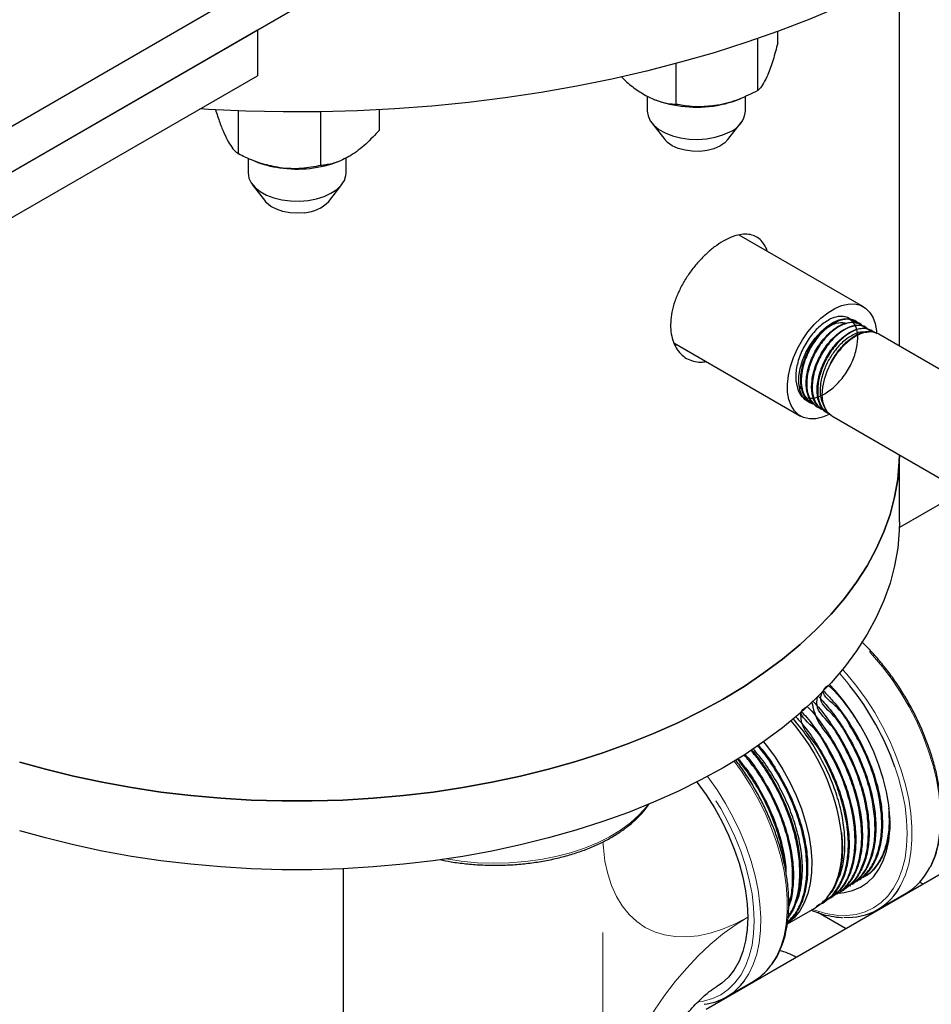
# Model space of a CAD drawing. Units: inches. Extents: x 0.6 to 33.6, y 0.6 to 21.6.
# Drawn here: x 16.3 to 17.3, y 8.7 to 9.7 of the extents above; entities that cross this region are included whole.
import ezdxf

# ---------------------------------------------------------------- set-up
doc = ezdxf.new("R2010")
doc.units = ezdxf.units.IN
doc.header["$MEASUREMENT"] = 0
doc.linetypes.add('SLD-Phantom', pattern=[0.5, 0.25, -0.05, 0.05, -0.05, 0.05, -0.05])
doc.linetypes.add('SLD-Solid', pattern=[0])

msp = doc.modelspace()

# ---------------------------------------------------------------- linework, layer by layer
at = {"color": 7, "linetype": 'SLD-Solid', "lineweight": 25}
for p, q in [((16.002, 9.419), (17.2615, 10.1461)), ((16.002, 9.3705), (17.2615, 10.0977)), ((17.228, 9.3509), (17.228, 9.7409)), ((16.002, 9.3705), (16.5478, 9.6856)), ((16.5478, 9.6856), (16.5478, 9.6371)), ((17.0779, 9.6214), (17.0779, 9.6766)), ((17.0991, 9.6719), (17.0991, 9.6841)), ((16.9916, 9.6068), (16.9916, 9.6501)), ((16.002, 9.3221), (16.5478, 9.6371)), ((16.9608, 9.6153), (16.9608, 9.5996)), ((17.0574, 9.6119), (17.0599, 9.6129)), ((17.0648, 9.5996), (17.0648, 9.6154)), ((16.9677, 9.6121), (16.9682, 9.6119)), ((16.5277, 9.5543), (16.5277, 9.5998)), ((16.6151, 9.542), (16.6151, 9.5988)), ((16.6772, 9.5796), (16.6772, 9.601)), ((16.9654, 9.5874), (16.9793, 9.5695)), ((17.0463, 9.5695), (17.0602, 9.5874)), ((16.6417, 9.5342), (16.6417, 9.5502)), ((16.5378, 9.5497), (16.5378, 9.5342)), ((16.5418, 9.5479), (16.5452, 9.5465)), ((16.6344, 9.5465), (16.6353, 9.5469)), ((16.5423, 9.522), (16.5562, 9.504)), ((16.6233, 9.504), (16.6372, 9.522)), ((17.1899, 9.3924), (17.0582, 9.4684)), ((17.1764, 9.3783), (17.1756, 9.3792)), ((17.1801, 9.3772), (17.1795, 9.3776)), ((17.1863, 9.374), (17.1856, 9.3743)), ((17.1924, 9.3708), (17.1917, 9.3711)), ((17.1965, 9.3658), (17.1958, 9.3658)), ((17.1985, 9.3675), (17.1979, 9.3679)), ((17.2047, 9.3643), (17.204, 9.3646)), ((17.3248, 9.295), (17.2061, 9.3635)), ((16.9891, 9.3541), (17.1232, 9.2767)), ((16.9901, 9.3518), (16.9926, 9.3521)), ((17.1244, 9.3054), (17.1217, 9.3088)), ((17.1278, 9.295), (17.1284, 9.2946)), ((17.1336, 9.2913), (17.1343, 9.2909)), ((17.1395, 9.2876), (17.1401, 9.2873)), ((17.1454, 9.284), (17.146, 9.2836)), ((17.1474, 9.288), (17.1494, 9.2843)), ((17.1512, 9.2803), (17.1519, 9.2799)), ((17.1563, 9.2771), (17.2749, 9.2086)), ((17.0232, 8.6487), (18.0466, 9.2395)), ((17.228, 9.1648), (17.228, 9.2357)), ((17.2796, 9.1884), (17.2279, 9.1586)), ((17.2177, 8.8512), (17.2175, 8.8487)), ((16.6385, 8.7974), (16.6385, 8.5457)), ((17.1757, 8.7793), (17.1764, 8.7798)), ((17.1828, 8.7838), (17.1836, 8.7843)), ((17.1902, 8.7887), (17.1893, 8.7882)), ((17.1899, 8.7883), (17.1907, 8.7887)), ((17.2495, 8.7833), (17.2529, 8.7813)), ((17.1614, 8.7703), (17.1622, 8.7708)), ((17.1685, 8.7748), (17.1693, 8.7753)), ((17.2051, 8.7542), (17.2351, 8.7716)), ((17.1438, 8.7597), (17.1398, 8.7571)), ((17.1471, 8.7613), (17.1479, 8.7618)), ((17.1542, 8.7658), (17.155, 8.7663)), ((17.1093, 8.7391), (17.1382, 8.7557)), ((17.14, 8.7568), (17.1408, 8.7573)), ((17.1709, 8.734), (17.1415, 8.751)), ((17.0447, 8.6617), (17.0729, 8.678))]:
    msp.add_line(p, q, dxfattribs=at)
at = {"color": 8, "linetype": 'SLD-Phantom', "lineweight": 18}
msp.add_line((16.9137, 8.4799), (16.9137, 8.8258), dxfattribs=at)
at = {"color": 7, "linetype": 'SLD-Solid', "lineweight": 25, "flags": 128}
for points in [[(17.5398, 10.1471), (17.5397, 10.1442), (17.5387, 10.1214), (17.536, 10.0986), (17.5317, 10.0759), (17.5258, 10.0534), (17.5182, 10.031), (17.5091, 10.0088), (17.4983, 9.9868), (17.486, 9.9651), (17.4721, 9.9438), (17.4567, 9.9228), (17.4398, 9.9021), (17.4214, 9.8819), (17.4016, 9.8622), (17.3803, 9.843), (17.3577, 9.8242), (17.3338, 9.8061), (17.3086, 9.7885), (17.2821, 9.7715), (17.2545, 9.7552), (17.2257, 9.7396), (17.1958, 9.7247), (17.1648, 9.7105), (17.1329, 9.6971), (17.1, 9.6844), (17.0662, 9.6726), (17.0316, 9.6615), (16.9962, 9.6514), (16.9601, 9.642), (16.9234, 9.6336), (16.8861, 9.626), (16.8483, 9.6193), (16.8101, 9.6136), (16.7715, 9.6088), (16.7325, 9.6049), (16.6933, 9.6019), (16.6539, 9.5999), (16.6145, 9.5988), (16.5749, 9.5987), (16.5354, 9.5995), (16.496, 9.6013), (16.4867, 9.6019)], [(16.9608, 9.5996), (16.9616, 9.5947), (16.9639, 9.5895), (16.9678, 9.5846), (16.9732, 9.5802), (16.9799, 9.5765), (16.9876, 9.5734), (16.9961, 9.5713), (17.0051, 9.57), (17.0144, 9.5697), (17.0237, 9.5703), (17.0326, 9.5719), (17.0408, 9.5744), (17.0482, 9.5777)], [(17.0378, 9.5626), (17.0315, 9.5598), (17.0242, 9.558), (17.0164, 9.557), (17.0085, 9.5571), (17.0008, 9.5581), (16.9936, 9.56), (16.9873, 9.5629), (16.9822, 9.5664), (16.9793, 9.5695)], [(17.0463, 9.5695), (17.043, 9.5661), (17.0378, 9.5626)], [(16.5378, 9.5342), (16.5378, 9.5342), (16.5387, 9.5288), (16.5412, 9.5237), (16.5452, 9.5188), (16.5507, 9.5145), (16.5574, 9.5108), (16.5652, 9.5078), (16.5738, 9.5057), (16.5829, 9.5045), (16.5922, 9.5043), (16.6014, 9.505)], [(16.6014, 9.505), (16.6102, 9.5067), (16.6184, 9.5092), (16.6257, 9.5126), (16.6318, 9.5166), (16.6366, 9.5212), (16.6399, 9.5263), (16.6415, 9.5316), (16.6417, 9.5342)], [(16.598, 9.492), (16.5901, 9.4915), (16.5822, 9.492), (16.5746, 9.4934), (16.5678, 9.4957), (16.562, 9.4988), (16.5575, 9.5026), (16.5562, 9.504)], [(17.1541, 9.2786), (17.1537, 9.2785), (17.1464, 9.2754), (17.1393, 9.2738), (17.1326, 9.2737), (17.1265, 9.2751), (17.1212, 9.278), (17.1167, 9.2822), (17.1132, 9.2878), (17.1108, 9.2944), (17.1095, 9.3021), (17.1094, 9.3106), (17.1104, 9.3197), (17.1126, 9.3291), (17.1158, 9.3387), (17.1201, 9.3481), (17.1252, 9.3573), (17.1311, 9.3658), (17.1377, 9.3736), (17.1447, 9.3805), (17.152, 9.3862), (17.1594, 9.3906), (17.1667, 9.3937), (17.1738, 9.3953), (17.1805, 9.3954), (17.1866, 9.394), (17.1919, 9.3911), (17.1964, 9.3869), (17.1998, 9.3813), (17.2023, 9.3746), (17.2023, 9.3746)], [(17.1367, 9.2894), (17.1322, 9.291), (17.1279, 9.2942), (17.1246, 9.2988), (17.1224, 9.3046), (17.1214, 9.3114), (17.1215, 9.319), (17.1229, 9.3271), (17.1253, 9.3355), (17.1289, 9.3439), (17.1334, 9.3519), (17.1387, 9.3593), (17.1446, 9.3659), (17.1509, 9.3715), (17.1574, 9.3757), (17.1638, 9.3786), (17.17, 9.38), (17.1758, 9.3798), (17.1809, 9.3781), (17.1852, 9.3749), (17.1868, 9.373)], [(17.2023, 9.3746), (17.2036, 9.367), (17.2037, 9.365)], [(17.2061, 9.3635), (17.2058, 9.3637), (17.2007, 9.3655), (17.1949, 9.3658), (17.1886, 9.3644), (17.1821, 9.3616), (17.1755, 9.3572)], [(17.1549, 9.3324), (17.151, 9.324), (17.1482, 9.3155), (17.1464, 9.3072), (17.1459, 9.2993), (17.1466, 9.2922), (17.1486, 9.286), (17.1516, 9.2811), (17.1557, 9.2775), (17.1563, 9.2771)], [(17.228, 9.2357), (17.2278, 9.2282), (17.2262, 9.2095), (17.2229, 9.191), (17.218, 9.1725), (17.2115, 9.1542), (17.2034, 9.1362), (17.1937, 9.1183), (17.1825, 9.1008), (17.1697, 9.0837), (17.1555, 9.0669), (17.1398, 9.0506), (17.1227, 9.0348), (17.1042, 9.0194), (17.0844, 9.0047), (17.0634, 8.9905), (17.0411, 8.977), (17.0177, 8.9641), (16.9931, 8.952), (16.9675, 8.9405), (16.941, 8.9299), (16.9136, 8.92), (16.8853, 8.9109), (16.8562, 8.9027), (16.8265, 8.8953), (16.7962, 8.8889), (16.7653, 8.8833), (16.734, 8.8786), (16.7024, 8.8748), (16.6704, 8.872), (16.6382, 8.8701), (16.6059, 8.8692), (16.5736, 8.8692), (16.5413, 8.8701), (16.5091, 8.872), (16.4772, 8.8748), (16.4455, 8.8786), (16.4142, 8.8833), (16.3833, 8.8889), (16.353, 8.8953), (16.3233, 8.9027), (16.2959, 8.9104)], [(16.2959, 8.9104), (16.3233, 8.9027), (16.353, 8.8953), (16.3833, 8.8889), (16.4142, 8.8833), (16.4455, 8.8786), (16.4772, 8.8748), (16.5091, 8.872), (16.5413, 8.8701), (16.5736, 8.8692), (16.6059, 8.8692), (16.6382, 8.8701), (16.6704, 8.872), (16.7024, 8.8748), (16.734, 8.8786), (16.7653, 8.8833), (16.7962, 8.8889), (16.8265, 8.8953), (16.8562, 8.9027), (16.8853, 8.9109), (16.9136, 8.92), (16.941, 8.9299), (16.9675, 8.9405), (16.9931, 8.952), (17.0177, 8.9641), (17.0411, 8.977), (17.0634, 8.9905), (17.0844, 9.0047), (17.1042, 9.0194), (17.1227, 9.0348), (17.1398, 9.0506), (17.1555, 9.0669), (17.1697, 9.0837), (17.1825, 9.1008), (17.1937, 9.1183), (17.2034, 9.1362), (17.2115, 9.1542), (17.218, 9.1725), (17.2229, 9.191), (17.2262, 9.2095), (17.2278, 9.2282), (17.228, 9.2357)], [(17.228, 9.1648), (17.2278, 9.1555), (17.2262, 9.1368), (17.2229, 9.1183), (17.218, 9.0998), (17.2115, 9.0815), (17.2034, 9.0634), (17.1937, 9.0456), (17.1825, 9.0281), (17.1697, 9.011), (17.1555, 8.9942), (17.1398, 8.9779), (17.1227, 8.962), (17.1042, 8.9467), (17.0844, 8.932), (17.0634, 8.9178), (17.0411, 8.9043), (17.0177, 8.8914), (16.9931, 8.8792), (16.9675, 8.8678), (16.941, 8.8571), (16.9136, 8.8473), (16.8853, 8.8382), (16.8562, 8.83), (16.8265, 8.8226), (16.7962, 8.8161), (16.7653, 8.8105), (16.734, 8.8059), (16.7024, 8.8021), (16.6704, 8.7993), (16.6382, 8.7974), (16.6059, 8.7964), (16.5736, 8.7964), (16.5413, 8.7974), (16.5091, 8.7993), (16.4772, 8.8021), (16.4455, 8.8059), (16.4142, 8.8105), (16.3833, 8.8161), (16.353, 8.8226), (16.3233, 8.83), (16.2959, 8.8377)], [(17.164, 8.7716), (17.1694, 8.7721), (17.1784, 8.7742), (17.1867, 8.7778), (17.1941, 8.7828), (17.2007, 8.7892), (17.2063, 8.7969), (17.2108, 8.8059), (17.2143, 8.816), (17.2166, 8.827), (17.2178, 8.839), (17.2178, 8.8517), (17.2166, 8.865), (17.2143, 8.8788), (17.2108, 8.8928), (17.2063, 8.907), (17.2007, 8.9212), (17.1941, 8.9352), (17.1867, 8.9488), (17.1784, 8.962), (17.1694, 8.9745), (17.1598, 8.9862), (17.154, 8.9925)], [(17.0841, 8.9317), (17.0872, 8.9278), (17.0962, 8.9155), (17.1045, 8.9025), (17.112, 8.8889), (17.1186, 8.875), (17.1241, 8.8609), (17.1286, 8.8468), (17.1319, 8.8328), (17.1341, 8.8192), (17.1351, 8.806), (17.1349, 8.7935), (17.1335, 8.7818), (17.131, 8.771), (17.1272, 8.7612), (17.1224, 8.7527), (17.1165, 8.7454), (17.1097, 8.7396)], [(17.0133, 8.8892), (17.0136, 8.8888), (17.0231, 8.8757), (17.0319, 8.8619), (17.0398, 8.8477), (17.0469, 8.833), (17.053, 8.8182), (17.0581, 8.8033), (17.0621, 8.7885), (17.065, 8.7739), (17.0667, 8.7597), (17.0673, 8.7461)], [(17.1525, 8.7683), (17.1566, 8.7745), (17.1602, 8.7814), (17.163, 8.789), (17.1652, 8.7973), (17.1666, 8.8062), (17.1673, 8.8156), (17.1673, 8.8254), (17.1666, 8.8357)], [(17.0673, 8.7461), (17.0667, 8.7331), (17.065, 8.7209), (17.0621, 8.7097), (17.0581, 8.6995), (17.053, 8.6904), (17.0469, 8.6827), (17.0398, 8.6762), (17.0342, 8.6724)]]:
    msp.add_lwpolyline(points, dxfattribs=at)
at = {"color": 8, "linetype": 'SLD-Phantom', "lineweight": 18, "flags": 128}
for points in [[(17.2601, 8.7986), (17.2611, 8.8007), (17.2654, 8.8112), (17.2686, 8.8228), (17.2706, 8.8353), (17.2714, 8.8486), (17.2712, 8.8626), (17.2697, 8.8772), (17.2671, 8.8923), (17.2634, 8.9076), (17.2586, 8.9231), (17.2528, 8.9386), (17.246, 8.9539), (17.2382, 8.969), (17.2296, 8.9836), (17.2203, 8.9977), (17.2102, 9.0111), (17.1996, 9.0237), (17.1885, 9.0353), (17.1878, 9.036)], [(17.1677, 9.0084), (17.1723, 9.0033), (17.1828, 8.9905), (17.1926, 8.9769), (17.2018, 8.9627), (17.2102, 8.9479), (17.2177, 8.9328), (17.2243, 8.9174), (17.2299, 8.9019), (17.2344, 8.8864), (17.2378, 8.8711), (17.2402, 8.8562), (17.2413, 8.8417), (17.2413, 8.8279), (17.2402, 8.8147), (17.2378, 8.8024), (17.2344, 8.7911), (17.2299, 8.7809), (17.2296, 8.7804)], [(17.1756, 8.9912), (17.1719, 8.9957), (17.1644, 9.0044)], [(17.0914, 8.6945), (17.0922, 8.6956), (17.0978, 8.7046), (17.1023, 8.7149), (17.1057, 8.7262), (17.1081, 8.7385), (17.1092, 8.7516), (17.1092, 8.7655), (17.1081, 8.7799), (17.1057, 8.7949), (17.1023, 8.8101), (17.0978, 8.8256), (17.0922, 8.8411), (17.0856, 8.8565), (17.0781, 8.8716), (17.0697, 8.8864), (17.0605, 8.9007), (17.0529, 8.9113)], [(17.1353, 8.7545), (17.1383, 8.7535), (17.1499, 8.7501), (17.1611, 8.7483), (17.1719, 8.7479), (17.1821, 8.7491), (17.1917, 8.7518), (17.2006, 8.7559), (17.2086, 8.7615), (17.2157, 8.7685), (17.2218, 8.7768), (17.227, 8.7863), (17.231, 8.7969), (17.2339, 8.8086), (17.2356, 8.8213), (17.2362, 8.8347), (17.2356, 8.8488), (17.2339, 8.8635), (17.231, 8.8785), (17.227, 8.8938), (17.2232, 8.9053)], [(17.0246, 8.8951), (17.025, 8.8946), (17.0347, 8.8809), (17.0437, 8.8665), (17.0519, 8.8516), (17.0591, 8.8364), (17.0655, 8.8209), (17.0708, 8.8054), (17.0751, 8.79), (17.0782, 8.7748), (17.0802, 8.76), (17.0811, 8.7456), (17.0808, 8.7319), (17.0794, 8.719), (17.0768, 8.707), (17.0731, 8.6959), (17.0683, 8.686), (17.0636, 8.6788)], [(17.015, 8.6564), (17.0204, 8.6572), (17.0299, 8.6599), (17.0387, 8.664), (17.0467, 8.6695), (17.0537, 8.6764), (17.0598, 8.6847), (17.0649, 8.6941), (17.0689, 8.7047), (17.0718, 8.7163), (17.0735, 8.7288), (17.0741, 8.7422), (17.0735, 8.7562), (17.0718, 8.7707), (17.0689, 8.7856), (17.0649, 8.8008), (17.0598, 8.8161), (17.0537, 8.8314), (17.0467, 8.8464), (17.0387, 8.8612), (17.0299, 8.8754), (17.0204, 8.8891), (17.0184, 8.8918)], [(16.7476, 8.8078), (16.7638, 8.8053), (16.7806, 8.8038), (16.7976, 8.8032), (16.8145, 8.8036), (16.8314, 8.8049), (16.8479, 8.8071), (16.864, 8.8102), (16.8795, 8.8143), (16.8942, 8.8191), (16.9081, 8.8248), (16.9209, 8.8312), (16.9326, 8.8383), (16.9431, 8.846), (16.9522, 8.8543), (16.9599, 8.863), (16.9617, 8.8654)], [(16.9139, 8.8258), (16.9143, 8.8197), (16.916, 8.8053), (16.9189, 8.7919), (16.9229, 8.7795), (16.9281, 8.7681), (16.9343, 8.758), (16.9415, 8.7491), (16.9496, 8.7415), (16.9587, 8.7353), (16.9686, 8.7305), (16.9792, 8.7273), (16.9905, 8.7255), (17.0024, 8.7252), (17.0148, 8.7264), (17.0276, 8.7291), (17.0406, 8.7333), (17.0539, 8.739), (17.0673, 8.7461)], [(17.0673, 8.7461), (17.0539, 8.7376), (17.0406, 8.728), (17.0276, 8.717), (17.0148, 8.705), (17.0024, 8.6919), (16.9905, 8.6779), (16.9792, 8.6631), (16.9686, 8.6475), (16.9587, 8.6314), (16.9496, 8.6147), (16.9415, 8.5977), (16.9343, 8.5805), (16.9281, 8.5632), (16.9229, 8.5459), (16.9189, 8.5289), (16.916, 8.5121), (16.9143, 8.4957), (16.9137, 8.4799)]]:
    msp.add_lwpolyline(points, dxfattribs=at)
at = {"color": 7, "linetype": 'SLD-Solid', "lineweight": 25}
for centre, radius, start, end in [((17.013, 9.7307), 0.1269, 249.3433, 279.8681), ((17.0172, 9.7131), 0.1088, 279.2741, 291.6845), ((17.0387, 9.6021), 0.0262, 291.3116, 354.6152), ((16.5862, 9.6504), 0.1117, 248.4382, 262.3562), ((16.59, 9.6622), 0.1239, 261.3718, 291.0007), ((16.5956, 9.5298), 0.0378, 273.6379, 317.1307), ((17.224, 9.2962), 0.0779, 128.4275, 152.3577), ((16.9473, 8.8084), 0.2924, 19.3405, 38.685), ((16.9417, 8.8055), 0.2269, 7.6357, 40.8726), ((17.2017, 8.8275), 0.0652, 300.7948, 333.6189), ((17.1736, 8.8087), 0.0628, 265.786, 333.1532), ((17.1137, 8.7979), 0.0488, 300.1204, 322.6172), ((17.0903, 8.6583), 0.0533, 58.2184, 78.2644), ((17.042, 8.7311), 0.0615, 300.2258, 323.4858), ((17.0142, 8.7146), 0.0611, 276.4468, 324.0964)]:
    msp.add_arc(centre, radius, start, end, dxfattribs=at)
for points, knots in [([(17.0991, 9.6719), (17.0975, 9.6657), (17.0941, 9.6532), (17.0904, 9.6428), (17.0885, 9.6383), (17.0885, 9.6382)], [0, 0, 0, 0, 0.484195, 0.986027, 1, 1, 1, 1]), ([(16.9334, 9.6359), (16.9338, 9.6354), (16.9381, 9.6312), (16.9466, 9.6239), (16.9549, 9.6189), (16.959, 9.6163)], [0, 0, 0, 0, 0.059203, 0.523637, 1, 1, 1, 1]), ([(17.0885, 9.6382), (17.087, 9.635), (17.084, 9.6284), (17.0805, 9.6239), (17.0785, 9.622), (17.0779, 9.6214)], [0, 0, 0, 0, 0.406044, 0.826762, 1, 1, 1, 1]), ([(16.959, 9.6163), (16.9598, 9.6159), (16.9646, 9.6132), (16.9737, 9.6096), (16.9838, 9.6075), (16.9896, 9.607), (16.9916, 9.6068)], [0, 0, 0, 0, 0.066255, 0.434887, 0.81404, 1, 1, 1, 1]), ([(17.0779, 9.6214), (17.0712, 9.6181), (17.0575, 9.6112), (17.0426, 9.607), (17.0349, 9.6057), (17.0347, 9.6057)], [0, 0, 0, 0, 0.484195, 0.986028, 1, 1, 1, 1]), ([(17.0347, 9.6057), (17.0287, 9.605), (17.0164, 9.6035), (17.0021, 9.6049), (16.9939, 9.6064), (16.9916, 9.6068)], [0, 0, 0, 0, 0.406045, 0.826762, 1, 1, 1, 1]), ([(16.5033, 9.6014), (16.504, 9.5989), (16.5063, 9.5919), (16.5102, 9.581), (16.5134, 9.5742), (16.515, 9.5707)], [0, 0, 0, 0, 0.20752, 0.598736, 1, 1, 1, 1]), ([(16.6772, 9.5796), (16.6723, 9.5745), (16.6625, 9.564), (16.6518, 9.5558), (16.6463, 9.5524), (16.6461, 9.5523)], [0, 0, 0, 0, 0.484195, 0.986027, 1, 1, 1, 1]), ([(16.515, 9.5707), (16.5153, 9.5702), (16.5172, 9.5665), (16.5207, 9.5609), (16.5246, 9.5566), (16.5269, 9.5549), (16.5277, 9.5543)], [0, 0, 0, 0, 0.0662538, 0.4348863, 0.8140395, 1, 1, 1, 1]), ([(16.5714, 9.5397), (16.5653, 9.5409), (16.5528, 9.5433), (16.5383, 9.5491), (16.5301, 9.5531), (16.5277, 9.5543)], [0, 0, 0, 0, 0.406044, 0.826763, 1, 1, 1, 1]), ([(16.6461, 9.5523), (16.6418, 9.55), (16.6329, 9.5453), (16.6226, 9.5429), (16.6168, 9.5422), (16.6151, 9.542)], [0, 0, 0, 0, 0.406045, 0.826762, 1, 1, 1, 1]), ([(16.6151, 9.542), (16.6083, 9.5408), (16.5944, 9.5382), (16.5793, 9.5386), (16.5716, 9.5397), (16.5714, 9.5397)], [0, 0, 0, 0, 0.484195, 0.986027, 1, 1, 1, 1]), ([(17.0879, 9.4513), (17.0879, 9.4513), (17.0873, 9.4541), (17.0848, 9.4585), (17.0805, 9.464), (17.0749, 9.4676), (17.0684, 9.4694), (17.0609, 9.4693), (17.0518, 9.4673), (17.045, 9.4638), (17.0411, 9.4618)], [0, 0, 0, 0, 0.000825, 0.136403, 0.271985, 0.408364, 0.544742, 0.681514, 0.818282, 1, 1, 1, 1]), ([(17.0411, 9.4618), (17.0381, 9.4599), (17.0322, 9.4562), (17.0234, 9.4488), (17.0149, 9.4402), (17.0071, 9.4306), (17.0001, 9.4201), (16.9943, 9.4092), (16.9898, 9.3979), (16.9867, 9.3868), (16.9854, 9.376), (16.9856, 9.3659), (16.9876, 9.3568), (16.9911, 9.3488), (16.996, 9.3424), (17.0022, 9.3375), (17.0095, 9.3346), (17.0166, 9.3334), (17.0214, 9.3341), (17.0232, 9.3344)], [0, 0, 0, 0, 0.059958, 0.119917, 0.179862, 0.239809, 0.300007, 0.360206, 0.42058, 0.480952, 0.54105, 0.601147, 0.660947, 0.720749, 0.780695, 0.840642, 0.900948, 0.961253, 1, 1, 1, 1]), ([(17.1255, 9.2973), (17.1248, 9.2973), (17.1232, 9.2972), (17.1363, 9.2945), (17.1473, 9.2989), (17.1594, 9.3074), (17.17, 9.3195), (17.1783, 9.3339), (17.1833, 9.3488), (17.1844, 9.3626), (17.1816, 9.3737), (17.1753, 9.3808), (17.1661, 9.3831), (17.1552, 9.3803), (17.1438, 9.3727), (17.1332, 9.3612), (17.1247, 9.347), (17.1192, 9.3316), (17.1175, 9.3168), (17.1198, 9.3045), (17.1245, 9.2965), (17.1292, 9.2947), (17.1309, 9.2941)], [0, 0, 0, 0, 0.045901, 0.097268, 0.14866, 0.200064, 0.251479, 0.30292, 0.354361, 0.405834, 0.457306, 0.508805, 0.560313, 0.611834, 0.66338, 0.714926, 0.766505, 0.818081, 0.869687, 0.921298, 0.972926, 1, 1, 1, 1]), ([(17.134, 9.2919), (17.1323, 9.2929), (17.1278, 9.2955), (17.1239, 9.3047), (17.1228, 9.318), (17.1257, 9.3332), (17.1322, 9.3485), (17.1415, 9.3621), (17.1526, 9.3727), (17.164, 9.3787), (17.1734, 9.3803), (17.1776, 9.3779), (17.1792, 9.377)], [0, 0, 0, 0, 0.063644, 0.172734, 0.281802, 0.390811, 0.499824, 0.608766, 0.717713, 0.826602, 0.935474, 1, 1, 1, 1]), ([(17.1824, 9.3749), (17.181, 9.3762), (17.1772, 9.3795), (17.1681, 9.3793), (17.1569, 9.3748), (17.1455, 9.3655), (17.1355, 9.3527), (17.1281, 9.3377), (17.1239, 9.3224), (17.1237, 9.3081), (17.1275, 9.2971), (17.1324, 9.2909), (17.1364, 9.2901), (17.137, 9.29)], [0, 0, 0, 0, 0.063016, 0.164795, 0.266637, 0.36848, 0.470368, 0.572286, 0.674218, 0.776208, 0.878193, 0.980243, 1, 1, 1, 1]), ([(17.1397, 9.288), (17.1391, 9.2883), (17.1354, 9.2896), (17.1313, 9.2968), (17.1285, 9.3089), (17.13, 9.3237), (17.1352, 9.3392), (17.1436, 9.3538), (17.1541, 9.3658), (17.1656, 9.3737), (17.1768, 9.3772), (17.1827, 9.3753), (17.1856, 9.3743)], [0, 0, 0, 0, 0.021146, 0.130243, 0.239349, 0.348388, 0.457424, 0.566416, 0.675371, 0.784316, 0.893194, 1, 1, 1, 1]), ([(17.189, 9.3721), (17.189, 9.3721), (17.1871, 9.3749), (17.1805, 9.3763), (17.1701, 9.3751), (17.1585, 9.3685), (17.1475, 9.3577), (17.1382, 9.3438), (17.1319, 9.3284), (17.1292, 9.3133), (17.1304, 9.2998), (17.1357, 9.2903), (17.1409, 9.2854), (17.1445, 9.2853), (17.1446, 9.2853)], [0, 0, 0, 0, 0.002079, 0.101648, 0.201242, 0.300884, 0.400526, 0.500231, 0.59993, 0.699687, 0.799455, 0.899252, 0.999093, 1, 1, 1, 1]), ([(17.1456, 9.2843), (17.1434, 9.2859), (17.1385, 9.2895), (17.1349, 9.3003), (17.1347, 9.3142), (17.1386, 9.3298), (17.1458, 9.345), (17.1558, 9.3582), (17.1672, 9.368), (17.1785, 9.3729), (17.1871, 9.3737), (17.1905, 9.3712), (17.1914, 9.3705)], [0, 0, 0, 0, 0.088073, 0.197161, 0.306224, 0.415231, 0.524241, 0.63318, 0.742127, 0.851012, 0.959884, 1, 1, 1, 1]), ([(17.1445, 9.3642), (17.1473, 9.3668), (17.1535, 9.3725), (17.1636, 9.3766), (17.1694, 9.3755), (17.1722, 9.3749)], [0, 0, 0, 0, 0.287983, 0.647674, 1, 1, 1, 1]), ([(17.1947, 9.3684), (17.1939, 9.3693), (17.191, 9.3726), (17.1828, 9.3732), (17.1717, 9.3699), (17.1601, 9.3616), (17.1496, 9.3494), (17.1413, 9.3347), (17.1362, 9.3191), (17.135, 9.3043), (17.1379, 9.2922), (17.1428, 9.2847), (17.1475, 9.2833), (17.1489, 9.2828)], [0, 0, 0, 0, 0.038811, 0.140496, 0.242245, 0.343994, 0.445787, 0.547611, 0.649448, 0.751343, 0.853232, 0.955187, 1, 1, 1, 1]), ([(17.1516, 9.2808), (17.1497, 9.282), (17.145, 9.2849), (17.1411, 9.2947), (17.1403, 9.3084), (17.1433, 9.3227), (17.1492, 9.337), (17.1576, 9.3501), (17.1686, 9.3614), (17.1802, 9.3684), (17.1906, 9.3708), (17.1955, 9.3684), (17.1976, 9.3674)], [0, 0, 0, 0, 0.07142, 0.180457, 0.289495, 0.398487, 0.481944, 0.590858, 0.699762, 0.808652, 0.917479, 1, 1, 1, 1]), ([(17.2013, 9.3651), (17.1993, 9.3666), (17.1949, 9.37), (17.1848, 9.3694), (17.1733, 9.3641), (17.1619, 9.3541), (17.1524, 9.3413), (17.1457, 9.3273), (17.1417, 9.3131), (17.1409, 9.299), (17.1443, 9.2874), (17.149, 9.2806), (17.1531, 9.2795), (17.1538, 9.2794)], [0, 0, 0, 0, 0.082044, 0.184298, 0.286602, 0.388905, 0.491273, 0.580684, 0.670096, 0.772508, 0.874981, 0.977461, 1, 1, 1, 1]), ([(17.1901, 9.3655), (17.1898, 9.3656), (17.1866, 9.3663), (17.1796, 9.3634), (17.1696, 9.3571), (17.1605, 9.3477), (17.1527, 9.336), (17.1469, 9.3231), (17.1437, 9.3093), (17.1437, 9.2965), (17.1465, 9.2907), (17.1477, 9.2881)], [0, 0, 0, 0, 0.012553, 0.146922, 0.253262, 0.389296, 0.502351, 0.615393, 0.752224, 0.889419, 1, 1, 1, 1]), ([(17.1549, 9.3324), (17.1575, 9.3369), (17.1627, 9.3458), (17.1732, 9.3569), (17.1845, 9.3644), (17.1956, 9.3676), (17.2012, 9.3654), (17.2039, 9.3644)], [0, 0, 0, 0, 0.193669, 0.387337, 0.59792, 0.808444, 1, 1, 1, 1]), ([(17.2043, 9.3637), (17.2029, 9.3646), (17.1989, 9.3671), (17.1895, 9.3657), (17.1809, 9.3614), (17.1763, 9.3579), (17.1755, 9.3572)], [0, 0, 0, 0, 0.194009, 0.558839, 0.923648, 1, 1, 1, 1]), ([(17.1959, 9.3655), (17.1928, 9.3653), (17.1864, 9.3647), (17.1793, 9.3598), (17.1755, 9.3572)], [0, 0, 0, 0, 0.469593, 1, 1, 1, 1]), ([(17.261, 8.7995), (17.261, 8.7996), (17.2629, 8.8027), (17.2656, 8.8096), (17.269, 8.8204), (17.2713, 8.8321), (17.2725, 8.8446), (17.2727, 8.8578), (17.2718, 8.8716), (17.2699, 8.8857), (17.2669, 8.9002), (17.263, 8.9149), (17.258, 8.9296), (17.2522, 8.9443), (17.2454, 8.9589), (17.2379, 8.9731), (17.2296, 8.9869), (17.2206, 9.0002), (17.211, 9.0129), (17.2008, 9.0247), (17.1931, 9.0329), (17.1888, 9.0369), (17.1881, 9.0376)], [0, 0, 0, 0, 0.001414, 0.055846, 0.110522, 0.165376, 0.220339, 0.275355, 0.330381, 0.385394, 0.440385, 0.495354, 0.5503, 0.605229, 0.660145, 0.715054, 0.769961, 0.824872, 0.87979, 0.934722, 0.989674, 1, 1, 1, 1]), ([(17.1854, 8.786), (17.1858, 8.7859), (17.1865, 8.7858), (17.1982, 8.7981), (17.2042, 8.8109), (17.2084, 8.827), (17.2097, 8.8452), (17.2082, 8.8649), (17.2039, 8.8859), (17.197, 8.9072), (17.1878, 8.9285), (17.1753, 8.9489), (17.1651, 8.9679), (17.1425, 8.983), (17.1498, 8.9894), (17.1521, 8.9914)], [0, 0, 0, 0, 0.080279, 0.159432, 0.238585, 0.320033, 0.399201, 0.480665, 0.559843, 0.641316, 0.720504, 0.801988, 0.881186, 0.96268, 1, 1, 1, 1]), ([(17.1526, 8.9919), (17.1554, 8.9892), (17.1635, 8.9812), (17.1749, 8.9668), (17.1825, 8.9547), (17.1858, 8.9494)], [0, 0, 0, 0, 0.2280078, 0.6569882, 1, 1, 1, 1]), ([(17.1719, 8.7777), (17.17, 8.7762), (17.1646, 8.7717), (17.1806, 8.7838), (17.1863, 8.7941), (17.1925, 8.8093), (17.1952, 8.8262), (17.1952, 8.8454), (17.1924, 8.8658), (17.1869, 8.8871), (17.1789, 8.9085), (17.1679, 8.9297), (17.1571, 8.9498), (17.139, 8.9655), (17.1407, 8.9755), (17.1413, 8.9795)], [0, 0, 0, 0, 0.0424633, 0.123634, 0.2071582, 0.2883392, 0.3718739, 0.4530643, 0.5366094, 0.61781, 0.7013653, 0.7825761, 0.8661414, 0.9473623, 1, 1, 1, 1]), ([(17.1419, 8.9801), (17.1462, 8.9755), (17.1555, 8.9654), (17.1683, 8.9472), (17.1801, 8.9269), (17.1898, 8.9056), (17.197, 8.8843), (17.2016, 8.8632), (17.2034, 8.8433), (17.2023, 8.8248), (17.1986, 8.8085), (17.192, 8.7949), (17.1845, 8.7852), (17.1784, 8.7815), (17.1762, 8.7802)], [0, 0, 0, 0, 0.0731368, 0.159446, 0.2482588, 0.3345579, 0.4233599, 0.5096479, 0.5984389, 0.6847167, 0.7734971, 0.859764, 0.9485336, 1, 1, 1, 1]), ([(17.1795, 8.7823), (17.1784, 8.7813), (17.1758, 8.7789), (17.1895, 8.7908), (17.1954, 8.8025), (17.2006, 8.8181), (17.2025, 8.8358), (17.2018, 8.8552), (17.1982, 8.876), (17.192, 8.8973), (17.1833, 8.9187), (17.1717, 8.9394), (17.161, 8.959), (17.1414, 8.9738), (17.1454, 8.9825), (17.1468, 8.9856)], [0, 0, 0, 0, 0.0546446, 0.137793, 0.218609, 0.3017675, 0.3825932, 0.4657623, 0.5465978, 0.6297774, 0.7106227, 0.7938123, 0.8746675, 0.9555228, 1, 1, 1, 1]), ([(17.1472, 8.986), (17.1507, 8.9824), (17.1595, 8.9734), (17.1719, 8.9567), (17.1843, 8.9366), (17.1945, 8.9156), (17.2024, 8.8942), (17.2077, 8.8731), (17.2102, 8.8528), (17.21, 8.834), (17.2069, 8.817), (17.2012, 8.8028), (17.1934, 8.7914), (17.1866, 8.7867), (17.1834, 8.7845)], [0, 0, 0, 0, 0.058255, 0.146141, 0.231538, 0.319413, 0.4048, 0.492664, 0.578041, 0.665893, 0.75126, 0.839102, 0.924458, 1, 1, 1, 1]), ([(17.1572, 8.7681), (17.1562, 8.7672), (17.1538, 8.7651), (17.1675, 8.7766), (17.1737, 8.7881), (17.1791, 8.8038), (17.1813, 8.8213), (17.1807, 8.8409), (17.1774, 8.8616), (17.1712, 8.8832), (17.1628, 8.9046), (17.1508, 8.9258), (17.1415, 8.945), (17.1187, 8.9615), (17.1268, 8.9671), (17.1294, 8.9688)], [0, 0, 0, 0, 0.056318, 0.137652, 0.221344, 0.302688, 0.38639, 0.467744, 0.551457, 0.632821, 0.716544, 0.797918, 0.881651, 0.963035, 1, 1, 1, 1]), ([(17.13, 8.9694), (17.1311, 8.9683), (17.1373, 8.9621), (17.1477, 8.9482), (17.1605, 8.9285), (17.1713, 8.9074), (17.1797, 8.886), (17.1856, 8.8645), (17.1887, 8.8439), (17.189, 8.8245), (17.1865, 8.8072), (17.1813, 8.792), (17.1734, 8.7801), (17.1667, 8.773), (17.1624, 8.7711), (17.1621, 8.7709)], [0, 0, 0, 0, 0.0175674, 0.1051282, 0.1952285, 0.2827783, 0.3728679, 0.4604066, 0.5504849, 0.6380138, 0.7280808, 0.8155985, 0.9056548, 0.9931619, 1, 1, 1, 1]), ([(17.1652, 8.7733), (17.1658, 8.7734), (17.1669, 8.7737), (17.1783, 8.7869), (17.1839, 8.8005), (17.1877, 8.8171), (17.1884, 8.8353), (17.1865, 8.8545), (17.1823, 8.8742), (17.1757, 8.8945), (17.1666, 8.9148), (17.156, 8.9353), (17.1397, 8.9541), (17.1368, 8.9674), (17.1353, 8.974)], [0, 0, 0, 0, 0.088834, 0.174787, 0.258329, 0.344293, 0.427845, 0.506353, 0.586859, 0.665367, 0.745872, 0.829449, 0.915449, 1, 1, 1, 1]), ([(17.1362, 8.9748), (17.1363, 8.9747), (17.1416, 8.9696), (17.1513, 8.9571), (17.1646, 8.9379), (17.1758, 8.9172), (17.1848, 8.8959), (17.1913, 8.8746), (17.1952, 8.8536), (17.1963, 8.834), (17.1946, 8.816), (17.1901, 8.8003), (17.1828, 8.7874), (17.1757, 8.7791), (17.1704, 8.7763), (17.1691, 8.7756)], [0, 0, 0, 0, 0.00141, 0.088404, 0.177921, 0.264905, 0.351875, 0.441367, 0.528333, 0.617823, 0.704779, 0.794257, 0.881203, 0.97067, 1, 1, 1, 1]), ([(17.1613, 8.7837), (17.1621, 8.785), (17.1654, 8.7904), (17.168, 8.8005), (17.1705, 8.8165), (17.1704, 8.8343), (17.1671, 8.8563), (17.1613, 8.8773), (17.153, 8.8985), (17.1424, 8.9191), (17.1299, 8.9389), (17.1202, 8.9505), (17.1154, 8.9564)], [0, 0, 0, 0, 0.0336508, 0.1441875, 0.2075334, 0.3443019, 0.4519951, 0.5628089, 0.6705753, 0.7814598, 0.8893874, 1, 1, 1, 1]), ([(17.1179, 8.9586), (17.1205, 8.9558), (17.1282, 8.9474), (17.1394, 8.9312), (17.1514, 8.9108), (17.1611, 8.8895), (17.1685, 8.8678), (17.1732, 8.8467), (17.1751, 8.8263), (17.1741, 8.8078), (17.1704, 8.7912), (17.1639, 8.7774), (17.1563, 8.7675), (17.15, 8.7637), (17.1476, 8.7622)], [0, 0, 0, 0, 0.0457004, 0.1344476, 0.2231813, 0.3144882, 0.4032187, 0.4945228, 0.5832419, 0.6745345, 0.7632434, 0.854525, 0.9432225, 1, 1, 1, 1]), ([(17.1519, 8.7649), (17.1491, 8.7629), (17.1422, 8.7579), (17.1549, 8.7667), (17.1602, 8.7733), (17.1676, 8.7853), (17.1722, 8.8006), (17.1743, 8.8186), (17.1736, 8.8359), (17.1712, 8.8518), (17.1674, 8.8678), (17.1613, 8.8869), (17.1514, 8.9082), (17.1408, 8.9292), (17.1239, 8.9464), (17.1236, 8.9584), (17.1235, 8.9636)], [0, 0, 0, 0, 0.037621, 0.094129, 0.151372, 0.234532, 0.320102, 0.403266, 0.48884, 0.542776, 0.59735, 0.68054, 0.766143, 0.849333, 0.934935, 1, 1, 1, 1]), ([(17.1239, 8.964), (17.1259, 8.9619), (17.1331, 8.9543), (17.1441, 8.939), (17.1566, 8.9187), (17.1667, 8.8975), (17.1745, 8.8758), (17.1796, 8.8546), (17.182, 8.8341), (17.1816, 8.8153), (17.1783, 8.7985), (17.1724, 8.7842), (17.1646, 8.7732), (17.1579, 8.7686), (17.1549, 8.7665)], [0, 0, 0, 0, 0.033799, 0.124508, 0.212649, 0.303347, 0.391477, 0.482165, 0.570284, 0.66096, 0.749069, 0.837164, 0.927814, 1, 1, 1, 1]), ([(17.1095, 8.7408), (17.1124, 8.7437), (17.1186, 8.75), (17.1249, 8.7633), (17.1291, 8.7796), (17.1304, 8.7979), (17.1289, 8.818), (17.1246, 8.8391), (17.1175, 8.8608), (17.1081, 8.8822), (17.0962, 8.9029), (17.0859, 8.9183), (17.0791, 8.9259), (17.0775, 8.9278)], [0, 0, 0, 0, 0.087235, 0.186441, 0.282839, 0.382033, 0.478419, 0.5776, 0.673975, 0.773145, 0.869507, 0.968665, 1, 1, 1, 1]), ([(17.0783, 8.9283), (17.0796, 8.9269), (17.086, 8.9198), (17.0961, 8.9049), (17.108, 8.8844), (17.1177, 8.8629), (17.1249, 8.8413), (17.1295, 8.8201), (17.1312, 8.7999), (17.1301, 8.7814), (17.1263, 8.7649), (17.1195, 8.7514), (17.1137, 8.7432), (17.1097, 8.7406), (17.1095, 8.7404)], [0, 0, 0, 0, 0.024536, 0.121426, 0.218316, 0.315217, 0.41212, 0.509033, 0.605947, 0.702873, 0.799799, 0.896736, 0.993674, 1, 1, 1, 1]), ([(17.1107, 8.7604), (17.1112, 8.7617), (17.1135, 8.7679), (17.115, 8.7814), (17.1149, 8.8004), (17.1119, 8.821), (17.1061, 8.8424), (17.0978, 8.8639), (17.087, 8.885), (17.0756, 8.9033), (17.0671, 8.9137), (17.0636, 8.918)], [0, 0, 0, 0, 0.034419, 0.157935, 0.281432, 0.408511, 0.532003, 0.659078, 0.782556, 0.909615, 1, 1, 1, 1]), ([(17.0645, 8.9185), (17.0649, 8.918), (17.0704, 8.912), (17.0798, 8.8983), (17.092, 8.878), (17.1018, 8.8567), (17.1093, 8.8351), (17.114, 8.814), (17.1162, 8.7937), (17.1151, 8.7753), (17.1132, 8.7631), (17.1109, 8.758), (17.1107, 8.7576)], [0, 0, 0, 0, 0.010296, 0.13246, 0.254624, 0.376803, 0.498982, 0.621176, 0.74337, 0.865579, 0.987788, 1, 1, 1, 1]), ([(17.11, 8.7464), (17.1121, 8.7497), (17.1168, 8.7573), (17.121, 8.7722), (17.1229, 8.7902), (17.1219, 8.8099), (17.1181, 8.8309), (17.1116, 8.8523), (17.1026, 8.874), (17.0912, 8.8947), (17.0804, 8.9113), (17.073, 8.9199), (17.0705, 8.9228)], [0, 0, 0, 0, 0.087168, 0.196193, 0.302133, 0.411145, 0.517072, 0.626071, 0.731985, 0.840971, 0.946872, 1, 1, 1, 1]), ([(17.0714, 8.9234), (17.0755, 8.9183), (17.0845, 8.9071), (17.0964, 8.8878), (17.1069, 8.8666), (17.1151, 8.845), (17.1206, 8.8237), (17.1234, 8.8031), (17.1233, 8.7839), (17.1204, 8.7668), (17.1159, 8.7539), (17.1116, 8.748), (17.11, 8.7459)], [0, 0, 0, 0, 0.090514, 0.196893, 0.303285, 0.409677, 0.516082, 0.622487, 0.728905, 0.835322, 0.941753, 1, 1, 1, 1]), ([(17.1162, 8.757), (17.1174, 8.7592), (17.121, 8.7655), (17.1241, 8.7789), (17.1257, 8.7964), (17.1243, 8.8158), (17.1202, 8.8362), (17.1135, 8.8571), (17.1044, 8.8779), (17.0931, 8.8979), (17.0824, 8.9137), (17.0752, 8.9218), (17.0729, 8.9245)], [0, 0, 0, 0, 0.05761, 0.169302, 0.28099, 0.392401, 0.503808, 0.614936, 0.726062, 0.836909, 0.947755, 1, 1, 1, 1]), ([(17.0923, 8.6955), (17.0929, 8.6963), (17.0957, 8.6997), (17.0997, 8.7068), (17.104, 8.7168), (17.1073, 8.7277), (17.1096, 8.7395), (17.1108, 8.7521), (17.1109, 8.7654), (17.11, 8.7792), (17.108, 8.7934), (17.105, 8.8079), (17.101, 8.8226), (17.096, 8.8374), (17.09, 8.8521), (17.0833, 8.8666), (17.0757, 8.8808), (17.0673, 8.8945), (17.0601, 8.9052), (17.0556, 8.911), (17.0543, 8.9126)], [0, 0, 0, 0, 0.018925, 0.077782, 0.137025, 0.196617, 0.256466, 0.316473, 0.376555, 0.436652, 0.49673, 0.556776, 0.616788, 0.67677, 0.736725, 0.796663, 0.85659, 0.916515, 0.976446, 1, 1, 1, 1]), ([(17.1059, 8.8025), (17.1057, 8.8056), (17.1047, 8.8152), (17.1002, 8.8328), (17.0927, 8.8541), (17.0825, 8.8754), (17.0704, 8.8956), (17.0609, 8.9078), (17.0563, 8.9138)], [0, 0, 0, 0, 0.084629, 0.265978, 0.452588, 0.633915, 0.820502, 1, 1, 1, 1]), ([(17.0569, 8.9141), (17.0599, 8.9104), (17.0679, 8.9009), (17.079, 8.8834), (17.0899, 8.8626), (17.0986, 8.8411), (17.1045, 8.8198), (17.1075, 8.8038), (17.1076, 8.7956), (17.1077, 8.7938)], [0, 0, 0, 0, 0.104776, 0.274268, 0.443782, 0.613295, 0.782829, 0.952363, 1, 1, 1, 1]), ([(16.7413, 8.807), (16.7452, 8.8062), (16.7541, 8.8044), (16.7686, 8.8026), (16.7846, 8.8013), (16.8007, 8.801), (16.8168, 8.8014), (16.8327, 8.8028), (16.8484, 8.805), (16.8637, 8.808), (16.8785, 8.8118), (16.8926, 8.8165), (16.9059, 8.8218), (16.9184, 8.8279), (16.9298, 8.8346), (16.9402, 8.842), (16.9494, 8.8499), (16.957, 8.8579), (16.961, 8.8635), (16.9628, 8.8661)], [0, 0, 0, 0, 0.045507, 0.105566, 0.165608, 0.225641, 0.285673, 0.345711, 0.405762, 0.465836, 0.525941, 0.586085, 0.646273, 0.706511, 0.766797, 0.827121, 0.887446, 0.947712, 1, 1, 1, 1]), ([(17.2165, 8.8616), (17.2168, 8.8553), (17.2175, 8.8427), (17.215, 8.8256), (17.2101, 8.8105), (17.2022, 8.7984), (17.1956, 8.7912), (17.1911, 8.7891), (17.1906, 8.7889)], [0, 0, 0, 0, 0.190113, 0.384224, 0.583967, 0.778054, 0.977771, 1, 1, 1, 1]), ([(17.2178, 8.8484), (17.2178, 8.8479), (17.2182, 8.8407), (17.2162, 8.8287), (17.2117, 8.8128), (17.2042, 8.8003), (17.1975, 8.7925), (17.1929, 8.7901), (17.1922, 8.7898)], [0, 0, 0, 0, 0.0187585, 0.2579987, 0.4897781, 0.7283077, 0.9595941, 1, 1, 1, 1]), ([(17.1666, 8.8356), (17.167, 8.8305), (17.168, 8.8188), (17.1668, 8.8017), (17.1627, 8.7856), (17.1576, 8.7739), (17.153, 8.7691), (17.1516, 8.7675)], [0, 0, 0, 0, 0.182326, 0.416639, 0.657747, 0.892054, 1, 1, 1, 1]), ([(17.1343, 8.7535), (17.1377, 8.7522), (17.1449, 8.7495), (17.1557, 8.7471), (17.1634, 8.7458), (17.1673, 8.7458), (17.1677, 8.7458)], [0, 0, 0, 0, 0.297272, 0.630566, 0.963281, 1, 1, 1, 1]), ([(16.9609, 8.5457), (16.9609, 8.5463), (16.9609, 8.5479), (16.9611, 8.5516), (16.9618, 8.557), (16.963, 8.5635), (16.9648, 8.571), (16.9673, 8.5793), (16.9705, 8.5882), (16.9744, 8.5975), (16.979, 8.6071), (16.9842, 8.6166), (16.9899, 8.6259), (16.9959, 8.6347), (17.0022, 8.6429), (17.0085, 8.6503), (17.0146, 8.6567), (17.0203, 8.6621), (17.0255, 8.6665), (17.0299, 8.6697), (17.0325, 8.6714), (17.0337, 8.6721), (17.0339, 8.6722)], [0, 0, 0, 0, 0.028754, 0.078382, 0.128128, 0.178503, 0.229769, 0.282042, 0.335319, 0.389496, 0.4444, 0.499807, 0.555466, 0.611076, 0.666343, 0.721057, 0.775062, 0.828288, 0.880775, 0.932707, 0.984436, 1, 1, 1, 1])]:
    msp.add_open_spline(points, degree=3, knots=knots, dxfattribs=at)

doc.saveas('drawing.dxf')
